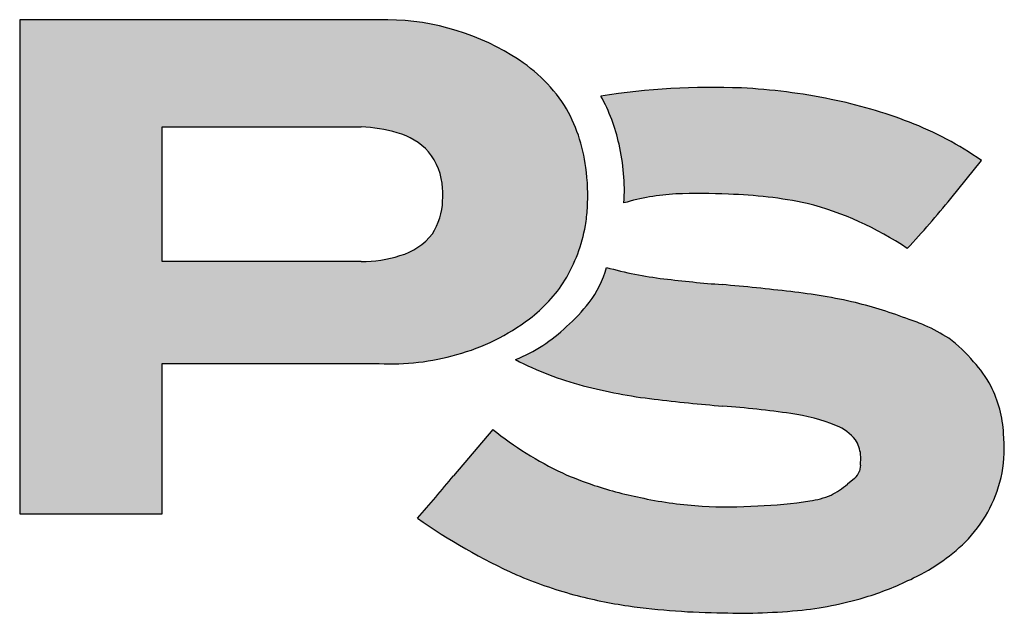
# Paper-space layout 'PLAN VIEW DEPLOYED' of a CAD drawing. Units: inches. Extents: x 0.5 to 16.5, y 0.5 to 10.5.
# Drawn here: x 15.1 to 15.4, y 1 to 1.2 of the extents above; entities that cross this region are included whole.
import ezdxf

# ---------------------------------------------------------------- set-up
doc = ezdxf.new("R2010")
doc.units = ezdxf.units.IN
doc.header["$MEASUREMENT"] = 0
doc.layers.add('SLD-0', color=179, linetype='Continuous')
doc.layers.add('SLD-0_0', color=179, linetype='Continuous')

psp = doc.layouts.new('PLAN VIEW DEPLOYED')

# ---------------------------------------------------------------- hatches: boundary and pattern name
at = {"linetype": 'Continuous'}
h = psp.add_hatch(color=7, dxfattribs=at)
edge = h.paths.add_edge_path(flags=0)
edge.add_arc((15.17840855817017, 1.13427548624963), 0.0789603407925362, 58.50019840999726, 91.47340975317256)
edge.add_line((15.17637824957078, 1.213209720046283), (15.05910302064277, 1.213209720046283))
edge.add_line((15.05910302064277, 1.213209720046283), (15.05910302064277, 1.051921434230484))
edge.add_line((15.05910302064277, 1.051921434230484), (15.10563034798927, 1.051921434230484))
edge.add_line((15.10563034798927, 1.051921434230484), (15.10563034798927, 1.100945799496191))
edge.add_line((15.10563034798927, 1.100945799496191), (15.17637824953754, 1.10094579949619))
edge.add_arc((15.180139569244, 1.178799085987325), 0.07794409370443027, 267.234024230001, 286.0975956077477)
edge.add_arc((15.18317425087365, 1.171533508195177), 0.07012774414502887, 285.3613291500013, 307.0594922399981)
edge.add_arc((15.19585800589973, 1.154347468721636), 0.04876988883725356, 307.3359245325264, 327.5761321370825)
edge.add_arc((15.19296383108727, 1.15482956595333), 0.05148409603763125, 328.8503255000041, 350.1450900000013)
edge.add_arc((15.19296383108727, 1.15482956595333), 0.05148409603762961, 350.1450900000013, 356.5083090590605)
edge.add_arc((15.18188353835327, 1.155726521761335), 0.0625988359844771, 356.3065258800016, 368.522787075485)
edge.add_arc((15.19168209862837, 1.158633262622117), 0.05249696952833816, 6.970099300002495, 30.50507460988753)
edge.add_arc((15.19294369717421, 1.15608417531082), 0.05278023314084997, 33.58590510000033, 59.58399877091688)
edge = h.paths.add_edge_path(flags=0)
edge.add_arc((15.17765225213524, 1.15589112686768), 0.02043617865003115, 285.7517471400129, 322.1048296400061, ccw=False)
edge.add_arc((15.17067651697156, 1.175513406916625), 0.041238612541719, 269.83949973390764, 287.6790567723723, ccw=False)
edge.add_line((15.17056099712549, 1.134274956175464), (15.10563034798927, 1.134274956175464))
edge.add_line((15.10563034798927, 1.134274956175464), (15.10563034798927, 1.178275806567826))
edge.add_line((15.10563034798927, 1.178275806567826), (15.17056099724403, 1.178275806567826))
edge.add_arc((15.16814581442646, 1.12773137756958), 0.0506020988774274, 73.73962920953443, 87.26429578000699, ccw=False)
edge.add_arc((15.17668454074353, 1.155328779821773), 0.02172282921734264, 43.0559324378296, 74.97891778999531, ccw=False)
edge.add_arc((15.17606278833673, 1.157009891672796), 0.02109427495183823, 3.223848390931323, 38.56190566998629, ccw=False)
edge.add_arc((15.16990870086205, 1.156170172902467), 0.02729028735783985, -4.257488860791511, 4.257489139997574, ccw=False)
edge.add_arc((15.17545986124073, 1.154929374570016), 0.02167804421757114, 327.67868282483215, 357.9242345099984, ccw=False)
h = psp.add_hatch(color=7, dxfattribs=at)
edge = h.paths.add_edge_path(flags=0)
edge.add_arc((15.1452823203148, 1.330829482821578), 0.279898168635452, 316.6189337014193, 321.0480802044402)
edge.add_line((15.3629517890717, 1.154866454953315), (15.37291509789647, 1.167276831517417))
edge.add_arc((15.30989267955739, 1.077330787820453), 0.1098276649576129, 54.98225654900733, 68.90399133652546)
edge.add_arc((15.29306857416515, 1.033619404433607), 0.1566649857757703, 68.9173720400006, 78.66753777600219)
edge.add_arc((15.28529882578461, 1.001436427089516), 0.1897516899223372, 78.276732540001, 87.18935867032833)
edge.add_arc((15.28545953718221, 0.9513721698331509), 0.2397621073049508, 87.81437912999931, 98.80346158961892)
edge.add_arc((15.19637118543711, 1.159617759757891), 0.05973557832041626, 12.56156217876611, 28.70599741000069, ccw=False)
edge.add_arc((15.19028264446042, 1.157554535551609), 0.06613070083374739, -3.595092144607179, 13.159086399998614, ccw=False)
edge.add_arc((15.27654252380838, 1.086808156804231), 0.06961288283231232, 92.74276853152759, 106.9195271100019, ccw=False)
edge.add_arc((15.28090243471446, 0.992525318184672), 0.1639964198326367, 86.67608290730539, 92.68801779999598, ccw=False)
edge.add_arc((15.28724307711261, 1.018276266963986), 0.1380059462084147, 77.95559641054967, 88.68463141999928, ccw=False)
edge.add_arc((15.28950418105896, 1.050378214842696), 0.1062336780905417, 56.127751479994515, 75.53466771999922, ccw=False)
h = psp.add_hatch(color=7, dxfattribs=at)
edge = h.paths.add_edge_path(flags=0)
edge.add_arc((15.31508688999846, 1.069775122508994), 0.01846871990658547, -6.260306794048915, 4.5752585299998145, ccw=False)
edge.add_line((15.3334454760959, 1.067761188177681), (15.33312717523767, 1.065863764870725))
edge.add_arc((15.32752376267482, 1.067884452331606), 0.005956627415240602, 312.50640289269757, 340.16981943997376, ccw=False)
edge.add_line((15.33154849257965, 1.063493215676948), (15.32918909416914, 1.061556101214667))
edge.add_arc((15.30946678975709, 1.085503251801722), 0.03102314156497291, 297.6288097886267, 309.47405882999243, ccw=False)
edge.add_arc((15.31356188038644, 1.082246583163539), 0.02632409943719702, 277.3961918225148, 293.01415252000686, ccw=False)
edge.add_arc((15.29407741144363, 1.20282593511523), 0.1484570739881028, 272.2568825811942, 278.8630119499985, ccw=False)
edge.add_arc((15.29014978623011, 1.222017481062015), 0.1678183227510877, 267.1366502571133, 273.3388306799998, ccw=False)
edge.add_arc((15.29045927608927, 1.190409909410553), 0.1362787521318687, 258.25816691542093, 266.3428386899992, ccw=False)
edge.add_arc((15.29009631325351, 1.194629701656552), 0.140341631084495, 251.926503705767, 258.75384263999877, ccw=False)
edge.add_arc((15.27770686155853, 1.156393896030043), 0.1001487777792652, 245.5000463360057, 251.87844528999898, ccw=False)
edge.add_arc((15.28532302968853, 1.168827660814592), 0.1146351251039236, 231.1947923859998, 244.6132323199993, ccw=False)
edge.add_line((15.21348410361032, 1.07949468477818), (15.20062703277402, 1.064282591306644))
edge.add_arc((14.91669440809829, 1.294365913148591), 0.3654532396149667, 318.14516848986455, 320.9806009799992, ccw=False)
edge.add_arc((15.30161389875675, 1.210086441677216), 0.1953630858593745, 234.7632001600001, 245.7115819138944)
edge.add_arc((15.27554477938192, 1.157817693943338), 0.1370164889090668, 246.6574931200003, 254.9402726417789)
edge.add_arc((15.28005545666586, 1.175060046146418), 0.1548387014084049, 254.9862488000014, 261.7085824841378)
edge.add_arc((15.29087993383228, 1.2620041770727), 0.2424418980226655, 262.1402876200017, 269.4544276386349)
edge.add_arc((15.29457473585014, 1.215781294163083), 0.1962998432402843, 268.2474881500033, 275.8185646436427)
edge.add_arc((15.30187079001037, 1.134582040396692), 0.114783398496717, 276.3044601600042, 287.2931247006637)
edge.add_arc((15.3056903209894, 1.121174521226345), 0.1008471200922888, 287.4855264899999, 296.5466781700022)
edge.add_arc((15.32460875371288, 1.086557173899039), 0.06144147691399993, 295.1921007155568, 315.8832549168789)
edge.add_arc((15.33640688919306, 1.07379673262618), 0.04409868560455136, 317.1151334200019, 348.8411890423264)
edge.add_arc((15.33244108561629, 1.073490397639356), 0.04794212733447725, 350.1177148400031, 365.5106835528606)
edge.add_arc((15.33986849152602, 1.075781593772819), 0.04035946696707698, 3.285066181970068, 26.30845948011653)
edge.add_arc((15.33808673230603, 1.072383485889187), 0.04352126152262618, 29.28041472999474, 42.13743815722099)
edge.add_arc((15.33495060657749, 1.072185265676443), 0.04602143628828892, 39.70018415999973, 53.59623717446001)
edge.add_arc((15.3322310386643, 1.062898440441869), 0.05521003928002739, 57.04645552999902, 66.23066999999841)
edge.add_arc((15.3322310386643, 1.062898440441869), 0.05521003928002694, 66.23066999999841, 71.90932871402931)
edge.add_arc((15.29210330782799, 0.9634894916890739), 0.1623284875894265, 69.34051598999856, 75.84340349712443)
edge.add_arc((15.29080124351613, 0.9427353483705933), 0.1828105733133743, 77.03866486999989, 83.73713025307808)
edge.add_arc((15.23006320551303, 0.4488839843731132), 0.6803715466677045, 83.18963783000052, 85.09154524601249)
edge.add_arc((15.32505936859985, 1.592646627577607), 0.4673358735831095, 263.1447443801361, 265.48596310000005, ccw=False)
edge.add_arc((15.28415946219643, 1.25229297876908), 0.1245335873659401, 254.34406595345519, 263.13663669999914, ccw=False)
edge.add_arc((15.2192007082183, 1.140634490290544), 0.03242064578851107, 322.4780719257773, 345.24910300000244, ccw=False)
edge.add_arc((15.20055097645314, 1.155060742437426), 0.0559987133831795, 311.37126638808667, 322.393298519998, ccw=False)
edge.add_arc((15.2012111828852, 1.150878571709789), 0.05247294747778804, 292.0793128583333, 313.84925527000496, ccw=False)
edge.add_arc((15.26906298940274, 1.194041265676244), 0.1036398969562944, 242.3302265599994, 255.4001149130549)
edge.add_arc((15.28725952724963, 1.264159780427248), 0.176081028680452, 255.4214696300007, 263.0966331254938)
edge.add_arc((15.33173454332773, 1.628585883823662), 0.543210940441748, 263.0596822000007, 265.4425179384224)
edge.add_arc((15.26422338043807, 0.7645289307768722), 0.3234812075080388, 81.73147025528829, 85.6833318899977, ccw=False)
edge.add_arc((15.30358257640981, 1.028458000904953), 0.05664406469310704, 67.13800133493771, 82.73666421998968, ccw=False)
edge.add_arc((15.32038387735458, 1.067088424538671), 0.01452850073806555, 38.17919573609572, 69.00380472999751, ccw=False)
edge.add_arc((15.32306593736863, 1.070293753013679), 0.01047440974242501, 5.228939230434776, 33.45971921001052, ccw=False)

# ---------------------------------------------------------------- linework, layer by layer
at = {"layer": 'SLD-0'}
for p, q in [((15.17637824957078, 1.213209720046283), (15.05910302064277, 1.213209720046283)), ((15.05910302064277, 1.213209720046283), (15.05910302064277, 1.051921434230484)), ((15.10563034798927, 1.134274956175464), (15.10563034798927, 1.178275806567826)), ((15.10563034798927, 1.178275806567826), (15.17056099724403, 1.178275806567826)), ((15.3629517890717, 1.154866454953315), (15.37291509789647, 1.167276831517417)), ((15.17056099712549, 1.134274956175464), (15.10563034798927, 1.134274956175464)), ((15.10563034798927, 1.051921434230484), (15.10563034798927, 1.100945799496191)), ((15.10563034798927, 1.100945799496191), (15.17637824953754, 1.10094579949619)), ((15.21348410361032, 1.079494684778182), (15.20062703277402, 1.064282591306644)), ((15.3334454760959, 1.067761188177681), (15.33312717523767, 1.065863764870725)), ((15.33154849257965, 1.063493215676948), (15.32918909416914, 1.061556101214667)), ((15.05910302064277, 1.051921434230484), (15.10563034798927, 1.051921434230484))]:
    psp.add_line(p, q, dxfattribs=at)
for centre, radius, start, end in [((15.17840855817017, 1.13427548624963), 0.07896034079253735, 58.50019840999726, 91.47340975317256), ((15.19294369717421, 1.15608417531082), 0.05278023314085081, 33.58590510000073, 59.5839987709169), ((15.28545953718221, 0.9513721698331509), 0.2397621073049513, 87.81437912999931, 98.80346158961893), ((15.28529882578461, 1.001436427089516), 0.1897516899223378, 78.27673254000095, 87.18935867032836), ((15.19637118543711, 1.159617759757891), 0.05973557832041504, 12.56156217876693, 28.70599741000114), ((15.29306857416515, 1.033619404433607), 0.156664985775772, 68.9173720400005, 78.6675377760021), ((15.19168209862837, 1.158633262622117), 0.05249696952833811, 6.970099300002495, 30.50507460988794), ((15.30989267955739, 1.077330787820453), 0.1098276649576131, 54.98225654900733, 68.90399133652531), ((15.16814581442646, 1.12773137756958), 0.0506020988774275, 73.73962920953528, 87.26429578000783), ((15.17668454074353, 1.155328779821773), 0.02172282921734497, 43.05593243783169, 74.97891778999613), ((15.17606278833673, 1.157009891672796), 0.02109427495183876, 3.223848390932206, 38.56190566998856), ((15.19028264446042, 1.157554535551609), 0.06613070083374625, 356.4049078553945, 13.15908639999943), ((15.18188353835327, 1.155726521761335), 0.06259883598447759, 356.3065258800016, 8.522787075484207), ((15.16990870086205, 1.156170172902467), 0.02729028735784145, 355.7425111392093, 4.257489139998413), ((15.17545986124073, 1.154929374570016), 0.02167804421757344, 327.6786828248295, 357.9242345099988), ((15.27654252380838, 1.086808156804231), 0.06961288283231304, 92.74276853152843, 106.9195271100027), ((15.28090243471446, 0.992525318184672), 0.1639964198326369, 86.67608290730627, 92.68801779999689), ((15.28724307711261, 1.018276266963986), 0.138005946208415, 77.95559641055048, 88.68463142000016), ((15.1452823203148, 1.330829482821578), 0.279898168635453, 316.6189337014196, 321.0480802044402), ((15.19296383108727, 1.15482956595333), 0.05148409603763221, 350.1450900000013, 356.5083090590605), ((15.28950418105896, 1.050378214842696), 0.1062336780905444, 56.12775147999607, 75.53466771999999), ((15.19296383108727, 1.15482956595333), 0.05148409603763221, 328.8503255000039, 350.1450900000013), ((15.17765225213524, 1.15589112686768), 0.02043617865003124, 285.7517471400137, 322.1048296400035), ((15.17067651697156, 1.175513406916625), 0.04123861254171968, 269.8394997339084, 287.6790567723731), ((15.2192007082183, 1.140634490290544), 0.03242064578851209, 322.4780719257797, 345.249103000004), ((15.28415946219643, 1.25229297876908), 0.1245335873659405, 254.344065953456, 263.1366367), ((15.19585800589973, 1.154347468721636), 0.04876988883725318, 307.3359245325269, 327.5761321370823), ((15.32505936859985, 1.592646627577607), 0.4673358735831096, 263.144744380137, 265.4859631000008), ((15.23006320551303, 0.4488839843731132), 0.6803715466677046, 83.18963783000052, 85.09154524601249), ((15.29080124351613, 0.9427353483705933), 0.1828105733133751, 77.03866486999989, 83.73713025307806), ((15.20055097645314, 1.155060742437426), 0.0559987133831795, 311.3712663880881, 322.3932985199997), ((15.29210330782799, 0.9634894916890739), 0.1623284875894265, 69.34051598999854, 75.84340349712444), ((15.18317425087365, 1.171533508195177), 0.07012774414502901, 285.3613291500012, 307.0594922399985), ((15.3322310386643, 1.062898440441869), 0.0552100392800269, 66.23066999999823, 71.90932871402926), ((15.2012111828852, 1.150878571709789), 0.05247294747778907, 292.0793128583345, 313.8492552700064), ((15.3322310386643, 1.062898440441869), 0.05521003928002826, 57.04645552999977, 66.23066999999823), ((15.33495060657749, 1.072185265676443), 0.04602143628829012, 39.70018415999866, 53.596237174461), ((15.180139569244, 1.178799085987325), 0.07794409370443035, 267.234024230001, 286.0975956077476), ((15.26906298940274, 1.194041265676244), 0.103639896956295, 242.3302265599991, 255.4001149130549), ((15.33808673230603, 1.072383485889187), 0.04352126152262865, 29.28041472999423, 42.13743815721992), ((15.28725952724963, 1.264159780427248), 0.1760810286804525, 255.4214696300006, 263.0966331254938), ((15.33986849152602, 1.075781593772819), 0.04035946696707746, 3.285066181970068, 26.30845948011596), ((15.33173454332773, 1.628585883823662), 0.5432109404417484, 263.0596822000007, 265.4425179384224), ((15.26422338043807, 0.7645289307768722), 0.3234812075080388, 81.73147025528914, 85.68333188999854), ((15.30358257640981, 1.028458000904953), 0.05664406469310733, 67.13800133493831, 82.73666421999056), ((15.32038387735458, 1.067088424538671), 0.01452850073806568, 38.17919573609651, 69.00380472999768), ((15.28532302968853, 1.168827660814592), 0.1146351251039247, 231.1947923860001, 244.6132323200002), ((15.33244108561629, 1.073490397639356), 0.04794212733447786, 350.1177148400036, 5.510683552859793), ((15.32306593736863, 1.070293753013679), 0.01047440974242842, 5.228939230434039, 33.45971921001129), ((15.31508688999846, 1.069775122508994), 0.01846871990658733, 353.7396932059527, 4.57525852999969), ((14.91669440809829, 1.294365913148591), 0.3654532396149676, 318.1451684898652, 320.9806009800001), ((15.27770686155853, 1.156393896030043), 0.1001487777792652, 245.5000463360066, 251.8784452899999), ((15.32752376267482, 1.067884452331606), 0.005956627415241911, 312.5064028926984, 340.1698194399746), ((15.33640688919306, 1.07379673262618), 0.0440986856045523, 317.1151334200015, 348.8411890423271), ((15.29009631325351, 1.194629701656552), 0.1403416310844958, 251.9265037057678, 258.7538426399996), ((15.30946678975709, 1.085503251801722), 0.03102314156497318, 297.6288097886273, 309.4740588299932), ((15.31356188038644, 1.082246583163539), 0.02632409943719712, 277.3961918225156, 293.0141525200075), ((15.29045927608927, 1.190409909410553), 0.1362787521318693, 258.2581669154218, 266.34283869), ((15.29014978623011, 1.222017481062015), 0.167818322751088, 267.1366502571141, 273.3388306800006), ((15.29407741144363, 1.20282593511523), 0.1484570739881029, 272.256882581195, 278.8630119499993), ((15.30161389875675, 1.210086441677216), 0.1953630858593761, 234.7632001600002, 245.7115819138946), ((15.32460875371288, 1.086557173899039), 0.06144147691399936, 295.1921007155568, 315.8832549168786), ((15.27554477938192, 1.157817693943338), 0.1370164889090678, 246.6574931200006, 254.9402726417789), ((15.3056903209894, 1.121174521226345), 0.1008471200922886, 287.4855264899998, 296.5466781700022), ((15.28005545666586, 1.175060046146418), 0.1548387014084057, 254.9862488000013, 261.7085824841377), ((15.30187079001037, 1.134582040396692), 0.1147833984967171, 276.3044601600042, 287.2931247006637), ((15.29087993383228, 1.2620041770727), 0.2424418980226655, 262.1402876200017, 269.4544276386349), ((15.29457473585014, 1.215781294163083), 0.1962998432402844, 268.2474881500033, 275.8185646436427)]:
    psp.add_arc(centre, radius, start, end, dxfattribs=at)
at = {"layer": 'SLD-0_0'}
for p, q in [((15.17637824957078, 1.213209720046283), (15.05910302064277, 1.213209720046283)), ((15.05910302064277, 1.213209720046283), (15.05910302064277, 1.051921434230484)), ((15.10563034798927, 1.134274956175464), (15.10563034798927, 1.178275806567826)), ((15.10563034798927, 1.178275806567826), (15.17056099724403, 1.178275806567826)), ((15.3629517890717, 1.154866454953315), (15.37291509789647, 1.167276831517417)), ((15.17056099712549, 1.134274956175464), (15.10563034798927, 1.134274956175464)), ((15.10563034798927, 1.051921434230484), (15.10563034798927, 1.100945799496191)), ((15.10563034798927, 1.100945799496191), (15.17637824953754, 1.10094579949619)), ((15.21348410361032, 1.079494684778182), (15.20062703277402, 1.064282591306644)), ((15.3334454760959, 1.067761188177681), (15.33312717523767, 1.065863764870725)), ((15.33154849257965, 1.063493215676948), (15.32918909416914, 1.061556101214667)), ((15.05910302064277, 1.051921434230484), (15.10563034798927, 1.051921434230484))]:
    psp.add_line(p, q, dxfattribs=at)
for centre, radius, start, end in [((15.17840855817017, 1.13427548624963), 0.07896034079253735, 58.50019840999726, 91.47340975317256), ((15.19294369717421, 1.15608417531082), 0.05278023314085081, 33.58590510000073, 59.5839987709169), ((15.28545953718221, 0.9513721698331509), 0.2397621073049513, 87.81437912999931, 98.80346158961893), ((15.28529882578461, 1.001436427089516), 0.1897516899223378, 78.27673254000095, 87.18935867032836), ((15.19637118543711, 1.159617759757891), 0.05973557832041504, 12.56156217876693, 28.70599741000114), ((15.29306857416515, 1.033619404433607), 0.156664985775772, 68.9173720400005, 78.6675377760021), ((15.19168209862837, 1.158633262622117), 0.05249696952833811, 6.970099300002495, 30.50507460988794), ((15.30989267955739, 1.077330787820453), 0.1098276649576131, 54.98225654900733, 68.90399133652531), ((15.16814581442646, 1.12773137756958), 0.0506020988774275, 73.73962920953528, 87.26429578000783), ((15.17668454074353, 1.155328779821773), 0.02172282921734497, 43.05593243783169, 74.97891778999613), ((15.17606278833673, 1.157009891672796), 0.02109427495183876, 3.223848390932206, 38.56190566998856), ((15.19028264446042, 1.157554535551609), 0.06613070083374625, 356.4049078553945, 13.15908639999943), ((15.18188353835327, 1.155726521761335), 0.06259883598447759, 356.3065258800016, 8.522787075484207), ((15.16990870086205, 1.156170172902467), 0.02729028735784145, 355.7425111392093, 4.257489139998413), ((15.17545986124073, 1.154929374570016), 0.02167804421757344, 327.6786828248295, 357.9242345099988), ((15.27654252380838, 1.086808156804231), 0.06961288283231304, 92.74276853152843, 106.9195271100027), ((15.28090243471446, 0.992525318184672), 0.1639964198326369, 86.67608290730627, 92.68801779999689), ((15.28724307711261, 1.018276266963986), 0.138005946208415, 77.95559641055048, 88.68463142000016), ((15.1452823203148, 1.330829482821578), 0.279898168635453, 316.6189337014196, 321.0480802044402), ((15.19296383108727, 1.15482956595333), 0.05148409603763221, 350.1450900000013, 356.5083090590605), ((15.28950418105896, 1.050378214842696), 0.1062336780905444, 56.12775147999607, 75.53466771999999), ((15.19296383108727, 1.15482956595333), 0.05148409603763221, 328.8503255000039, 350.1450900000013), ((15.17765225213524, 1.15589112686768), 0.02043617865003124, 285.7517471400137, 322.1048296400035), ((15.17067651697156, 1.175513406916625), 0.04123861254171968, 269.8394997339084, 287.6790567723731), ((15.2192007082183, 1.140634490290544), 0.03242064578851209, 322.4780719257797, 345.249103000004), ((15.28415946219643, 1.25229297876908), 0.1245335873659405, 254.344065953456, 263.1366367), ((15.19585800589973, 1.154347468721636), 0.04876988883725318, 307.3359245325269, 327.5761321370823), ((15.32505936859985, 1.592646627577607), 0.4673358735831096, 263.144744380137, 265.4859631000008), ((15.23006320551303, 0.4488839843731132), 0.6803715466677046, 83.18963783000052, 85.09154524601249), ((15.29080124351613, 0.9427353483705933), 0.1828105733133751, 77.03866486999989, 83.73713025307806), ((15.20055097645314, 1.155060742437426), 0.0559987133831795, 311.3712663880881, 322.3932985199997), ((15.29210330782799, 0.9634894916890739), 0.1623284875894265, 69.34051598999854, 75.84340349712444), ((15.18317425087365, 1.171533508195177), 0.07012774414502901, 285.3613291500012, 307.0594922399985), ((15.3322310386643, 1.062898440441869), 0.0552100392800269, 66.23066999999823, 71.90932871402926), ((15.2012111828852, 1.150878571709789), 0.05247294747778907, 292.0793128583345, 313.8492552700064), ((15.3322310386643, 1.062898440441869), 0.05521003928002826, 57.04645552999977, 66.23066999999823), ((15.33495060657749, 1.072185265676443), 0.04602143628829012, 39.70018415999866, 53.596237174461), ((15.180139569244, 1.178799085987325), 0.07794409370443035, 267.234024230001, 286.0975956077476), ((15.26906298940274, 1.194041265676244), 0.103639896956295, 242.3302265599991, 255.4001149130549), ((15.33808673230603, 1.072383485889187), 0.04352126152262865, 29.28041472999423, 42.13743815721992), ((15.28725952724963, 1.264159780427248), 0.1760810286804525, 255.4214696300006, 263.0966331254938), ((15.33986849152602, 1.075781593772819), 0.04035946696707746, 3.285066181970068, 26.30845948011596), ((15.33173454332773, 1.628585883823662), 0.5432109404417484, 263.0596822000007, 265.4425179384224), ((15.26422338043807, 0.7645289307768722), 0.3234812075080388, 81.73147025528914, 85.68333188999854), ((15.30358257640981, 1.028458000904953), 0.05664406469310733, 67.13800133493831, 82.73666421999056), ((15.32038387735458, 1.067088424538671), 0.01452850073806568, 38.17919573609651, 69.00380472999768), ((15.28532302968853, 1.168827660814592), 0.1146351251039247, 231.1947923860001, 244.6132323200002), ((15.33244108561629, 1.073490397639356), 0.04794212733447786, 350.1177148400036, 5.510683552859793), ((15.32306593736863, 1.070293753013679), 0.01047440974242842, 5.228939230434039, 33.45971921001129), ((15.31508688999846, 1.069775122508994), 0.01846871990658733, 353.7396932059527, 4.57525852999969), ((14.91669440809829, 1.294365913148591), 0.3654532396149676, 318.1451684898652, 320.9806009800001), ((15.27770686155853, 1.156393896030043), 0.1001487777792652, 245.5000463360066, 251.8784452899999), ((15.32752376267482, 1.067884452331606), 0.005956627415241911, 312.5064028926984, 340.1698194399746), ((15.33640688919306, 1.07379673262618), 0.0440986856045523, 317.1151334200015, 348.8411890423271), ((15.29009631325351, 1.194629701656552), 0.1403416310844958, 251.9265037057678, 258.7538426399996), ((15.30946678975709, 1.085503251801722), 0.03102314156497318, 297.6288097886273, 309.4740588299932), ((15.31356188038644, 1.082246583163539), 0.02632409943719712, 277.3961918225156, 293.0141525200075), ((15.29045927608927, 1.190409909410553), 0.1362787521318693, 258.2581669154218, 266.34283869), ((15.29014978623011, 1.222017481062015), 0.167818322751088, 267.1366502571141, 273.3388306800006), ((15.29407741144363, 1.20282593511523), 0.1484570739881029, 272.256882581195, 278.8630119499993), ((15.30161389875675, 1.210086441677216), 0.1953630858593761, 234.7632001600002, 245.7115819138946), ((15.32460875371288, 1.086557173899039), 0.06144147691399936, 295.1921007155568, 315.8832549168786), ((15.27554477938192, 1.157817693943338), 0.1370164889090678, 246.6574931200006, 254.9402726417789), ((15.3056903209894, 1.121174521226345), 0.1008471200922886, 287.4855264899998, 296.5466781700022), ((15.28005545666586, 1.175060046146418), 0.1548387014084057, 254.9862488000013, 261.7085824841377), ((15.30187079001037, 1.134582040396692), 0.1147833984967171, 276.3044601600042, 287.2931247006637), ((15.29087993383228, 1.2620041770727), 0.2424418980226655, 262.1402876200017, 269.4544276386349), ((15.29457473585014, 1.215781294163083), 0.1962998432402844, 268.2474881500033, 275.8185646436427)]:
    psp.add_arc(centre, radius, start, end, dxfattribs=at)

doc.saveas('drawing.dxf')
